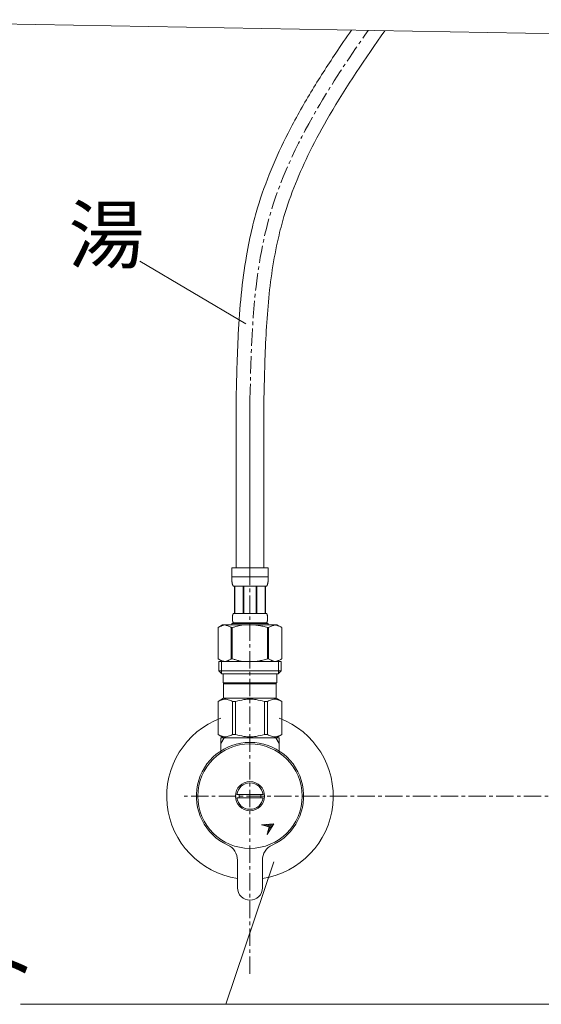
# Model space of a CAD drawing. Units: millimetres. Extents: x 17795 to 23141, y -7231 to 5662.
# Drawn here: x 18941 to 19129, y -967 to -612 of the extents above; entities that cross this region are included whole.
import ezdxf
from ezdxf.enums import TextEntityAlignment as Align

# ---------------------------------------------------------------- set-up
doc = ezdxf.new("R2010")
doc.units = ezdxf.units.MM
doc.linetypes.add('CENTER1', pattern=[10, 6.25, -1.25, 1.25, -1.25])
for name, color, linetype, lineweight in [('0-1', 5, 'Continuous', 15), ('中心線', 1, 'CENTER1', 15), ('文字', 4, 'Continuous', 15)]:
    doc.layers.add(name, color=color, linetype=linetype, lineweight=lineweight)
doc.layers.add('2-0', color=5, linetype='Continuous')
doc.layers.add('_0-2_', color=7, linetype='Continuous')
doc.styles.add('japanese', font='romans.shx', dxfattribs={"bigfont": 'bigfont.shx'})

msp = doc.modelspace()

# ---------------------------------------------------------------- linework, layer by layer
at = {"layer": '0-1', "linetype": 'Continuous', "lineweight": 20}
for points, knots in [([(19019.078, -749.228), (19019.254, -741.215), (19019.43, -733.151), (19020.358, -715.655), (19021.203, -706.225), (19023.411, -693.442), (19024.113, -690.002), (19025.511, -684.237), (19026.139, -681.903), (19028.224, -674.934), (19029.873, -670.367), (19033.573, -661.404), (19035.625, -657.007), (19040.39, -647.665), (19043.155, -642.752), (19048.919, -633.167), (19051.921, -628.489), (19056.854, -621.106), (19058.739, -618.351), (19060.639, -615.617)], [0, 0, 0, 0, 23.6842713, 23.6842713, 51.4235519, 51.4235519, 61.6959554, 61.6959554, 68.7358366, 68.7358366, 82.8155991, 82.8155991, 96.8953615, 96.8953615, 113.3302062, 113.3302062, 129.7650508, 129.7650508, 139.7034873, 139.7034873, 139.7034873, 139.7034873]), ([(19029.076, -749.447), (19029.254, -741.349), (19029.431, -733.304), (19030.283, -717.442), (19030.958, -709.626), (19032.713, -698.076), (19033.435, -694.212), (19034.906, -687.837), (19035.569, -685.298), (19037.492, -678.802), (19038.885, -674.858), (19042.029, -667.044), (19043.779, -663.177), (19047.856, -654.934), (19050.23, -650.574), (19058.829, -635.816), (19065.657, -625.8), (19072.706, -615.828)], [0, 0, 0, 0, 23.9359522, 23.9359522, 47.8719044, 47.8719044, 60.1262035, 60.1262035, 68.3653414, 68.3653414, 81.422608, 81.422608, 94.4798745, 94.4798745, 109.5906035, 109.5906035, 146.4701175, 146.4701175, 146.4701175, 146.4701175])]:
    msp.add_open_spline(points, degree=3, knots=knots, dxfattribs=at)
at = {"layer": '2-0', "color": 5, "linetype": 'Continuous', "lineweight": 20}
msp.add_line((18844.977, -611.831), (19174.077, -617.608), dxfattribs=at)
at = {"layer": '_0-2_', "color": 5, "linetype": 'Continuous', "lineweight": 20}
for p, q in [((19030.677, -809.338), (19017.477, -809.338)), ((19017.477, -812.753), (19017.477, -809.338)), ((19030.677, -809.338), (19030.677, -812.753)), ((19017.477, -812.638), (19030.677, -812.638)), ((19017.478, -812.867), (19017.477, -812.753)), ((19017.48, -812.982), (19017.478, -812.867)), ((19017.483, -813.096), (19017.48, -812.982)), ((19017.486, -813.21), (19017.483, -813.096)), ((19017.49, -813.324), (19017.486, -813.21)), ((19017.495, -813.437), (19017.49, -813.324)), ((19017.501, -813.551), (19017.495, -813.437)), ((19017.507, -813.664), (19017.501, -813.551)), ((19017.515, -813.777), (19017.507, -813.664)), ((19017.524, -813.889), (19017.515, -813.777)), ((19017.534, -814.001), (19017.524, -813.889)), ((19017.545, -814.113), (19017.534, -814.001)), ((19017.557, -814.225), (19017.545, -814.113)), ((19017.571, -814.336), (19017.557, -814.225)), ((19017.585, -814.447), (19017.571, -814.336)), ((19017.602, -814.558), (19017.585, -814.447)), ((19017.62, -814.668), (19017.602, -814.558)), ((19017.64, -814.778), (19017.62, -814.668)), ((19017.661, -814.887), (19017.64, -814.778)), ((19017.685, -814.995), (19017.661, -814.887)), ((19017.71, -815.103), (19017.685, -814.995)), ((19017.738, -815.211), (19017.71, -815.103)), ((19017.769, -815.317), (19017.738, -815.211)), ((19017.802, -815.423), (19017.769, -815.317)), ((19017.839, -815.528), (19017.802, -815.423)), ((19017.879, -815.633), (19017.839, -815.528)), ((19017.924, -815.736), (19017.879, -815.633)), ((19017.973, -815.837), (19017.924, -815.736)), ((19018.027, -815.938), (19017.973, -815.837)), ((19018.027, -815.938), (19030.127, -815.938)), ((19018.441, -815.938), (19018.441, -825.838)), ((19018.536, -815.938), (19018.536, -825.838)), ((19018.555, -825.838), (19018.555, -815.938)), ((19021.648, -815.938), (19021.648, -825.838)), ((19021.877, -815.938), (19021.877, -825.838)), ((19026.277, -815.938), (19026.277, -825.838)), ((19026.507, -815.938), (19026.507, -825.838)), ((19029.6, -815.938), (19029.6, -825.838)), ((19029.618, -815.938), (19029.618, -825.838)), ((19029.713, -815.938), (19029.713, -825.838)), ((19030.127, -815.938), (19030.182, -815.837)), ((19030.182, -815.837), (19030.23, -815.736)), ((19030.23, -815.736), (19030.275, -815.633)), ((19030.275, -815.633), (19030.315, -815.528)), ((19030.315, -815.528), (19030.352, -815.423)), ((19030.352, -815.423), (19030.385, -815.317)), ((19030.385, -815.317), (19030.416, -815.211)), ((19030.416, -815.211), (19030.444, -815.103)), ((19030.444, -815.103), (19030.47, -814.995)), ((19030.47, -814.995), (19030.493, -814.887)), ((19030.493, -814.887), (19030.515, -814.778)), ((19030.515, -814.778), (19030.534, -814.668)), ((19030.534, -814.668), (19030.552, -814.558)), ((19030.552, -814.558), (19030.569, -814.447)), ((19030.569, -814.447), (19030.584, -814.336)), ((19030.584, -814.336), (19030.597, -814.225)), ((19030.597, -814.225), (19030.609, -814.113)), ((19030.609, -814.113), (19030.62, -814.001)), ((19030.62, -814.001), (19030.63, -813.889)), ((19030.63, -813.889), (19030.639, -813.777)), ((19030.639, -813.777), (19030.647, -813.664)), ((19030.647, -813.664), (19030.653, -813.551)), ((19030.653, -813.551), (19030.659, -813.437)), ((19030.659, -813.437), (19030.664, -813.324)), ((19030.664, -813.324), (19030.668, -813.21)), ((19030.668, -813.21), (19030.672, -813.096)), ((19030.672, -813.096), (19030.674, -812.982)), ((19030.674, -812.982), (19030.676, -812.867)), ((19030.676, -812.867), (19030.677, -812.753)), ((19017.792, -826.688), (19017.799, -826.638)), ((19017.799, -826.638), (19017.806, -826.588)), ((19017.806, -826.588), (19017.814, -826.538)), ((19017.814, -826.538), (19017.823, -826.488)), ((19017.823, -826.488), (19017.832, -826.438)), ((19017.832, -826.438), (19017.842, -826.388)), ((19017.842, -826.388), (19017.853, -826.338)), ((19017.853, -826.338), (19017.864, -826.288)), ((19017.864, -826.288), (19017.877, -826.238)), ((19017.877, -826.238), (19017.89, -826.188)), ((19017.89, -826.188), (19017.905, -826.138)), ((19017.905, -826.138), (19017.92, -826.088)), ((19017.92, -826.088), (19017.937, -826.038)), ((19017.937, -826.038), (19017.956, -825.988)), ((19017.956, -825.988), (19017.977, -825.938)), ((19017.977, -825.938), (19018, -825.888)), ((19018, -825.888), (19018.027, -825.838)), ((19030.127, -825.838), (19018.027, -825.838)), ((19030.154, -825.888), (19030.127, -825.838)), ((19030.177, -825.938), (19030.154, -825.888)), ((19030.198, -825.988), (19030.177, -825.938)), ((19030.217, -826.038), (19030.198, -825.988)), ((19030.234, -826.088), (19030.217, -826.038)), ((19030.249, -826.138), (19030.234, -826.088)), ((19030.264, -826.188), (19030.249, -826.138)), ((19030.277, -826.238), (19030.264, -826.188)), ((19030.29, -826.288), (19030.277, -826.238)), ((19030.301, -826.338), (19030.29, -826.288)), ((19030.312, -826.388), (19030.301, -826.338)), ((19030.322, -826.438), (19030.312, -826.388)), ((19030.331, -826.488), (19030.322, -826.438)), ((19030.34, -826.538), (19030.331, -826.488)), ((19030.348, -826.588), (19030.34, -826.538)), ((19030.355, -826.638), (19030.348, -826.588)), ((19030.362, -826.688), (19030.355, -826.638)), ((19014.226, -829.908), (19012.577, -830.86)), ((19013.865, -830.239), (19014.076, -830.159)), ((19014.076, -830.159), (19014.286, -830.086)), ((19033.929, -829.908), (19014.226, -829.908)), ((19014.286, -830.086), (19014.496, -830.019)), ((19014.496, -830.019), (19014.705, -829.96)), ((19014.705, -829.96), (19014.915, -829.908)), ((19015.015, -829.908), (19015.224, -829.96)), ((19015.224, -829.96), (19015.433, -830.019)), ((19015.433, -830.019), (19015.643, -830.085)), ((19015.643, -830.085), (19015.853, -830.158)), ((19015.853, -830.158), (19016.063, -830.238)), ((19016.063, -830.238), (19015.853, -830.158)), ((19017.477, -829.358), (19030.677, -829.358)), ((19017.477, -829.358), (19017.477, -829.908)), ((19017.741, -827.438), (19017.742, -827.388)), ((19017.741, -827.488), (19017.741, -827.438)), ((19017.741, -827.538), (19017.741, -827.488)), ((19017.742, -827.588), (19017.741, -827.538)), ((19017.742, -827.388), (19017.743, -827.338)), ((19017.743, -827.638), (19017.742, -827.588)), ((19017.743, -827.338), (19017.744, -827.288)), ((19017.744, -827.688), (19017.743, -827.638)), ((19017.744, -827.288), (19017.746, -827.238)), ((19017.746, -827.738), (19017.744, -827.688)), ((19017.746, -827.238), (19017.748, -827.188)), ((19017.748, -827.788), (19017.746, -827.738)), ((19017.748, -827.188), (19017.751, -827.138)), ((19017.751, -827.838), (19017.748, -827.788)), ((19017.751, -827.138), (19017.753, -827.088)), ((19017.753, -827.888), (19017.751, -827.838)), ((19017.753, -827.088), (19017.757, -827.038)), ((19017.757, -827.938), (19017.753, -827.888)), ((19017.757, -827.038), (19017.76, -826.988)), ((19017.76, -827.988), (19017.757, -827.938)), ((19017.76, -826.988), (19017.764, -826.938)), ((19017.764, -828.038), (19017.76, -827.988)), ((19017.764, -826.938), (19017.769, -826.888)), ((19017.769, -828.088), (19017.764, -828.038)), ((19017.769, -826.888), (19017.774, -826.838)), ((19017.774, -828.138), (19017.769, -828.088)), ((19017.774, -826.838), (19017.779, -826.788)), ((19017.779, -828.188), (19017.774, -828.138)), ((19017.779, -826.788), (19017.785, -826.738)), ((19017.785, -828.238), (19017.779, -828.188)), ((19017.785, -826.738), (19017.792, -826.688)), ((19017.792, -828.288), (19017.785, -828.238)), ((19017.799, -828.338), (19017.792, -828.288)), ((19017.806, -828.388), (19017.799, -828.338)), ((19017.814, -828.438), (19017.806, -828.388)), ((19017.823, -828.488), (19017.814, -828.438)), ((19017.832, -828.538), (19017.823, -828.488)), ((19017.842, -828.588), (19017.832, -828.538)), ((19017.853, -828.638), (19017.842, -828.588)), ((19017.864, -828.688), (19017.853, -828.638)), ((19017.877, -828.738), (19017.864, -828.688)), ((19017.89, -828.788), (19017.877, -828.738)), ((19017.905, -828.838), (19017.89, -828.788)), ((19017.92, -828.888), (19017.905, -828.838)), ((19017.937, -828.938), (19017.92, -828.888)), ((19017.956, -828.988), (19017.937, -828.938)), ((19017.977, -829.038), (19017.956, -828.988)), ((19018, -829.088), (19017.977, -829.038)), ((19018.027, -829.138), (19018, -829.088)), ((19018.027, -829.138), (19018.027, -829.358)), ((19018.027, -829.138), (19030.127, -829.138)), ((19025.771, -829.908), (19026.19, -829.96)), ((19026.19, -829.96), (19026.609, -830.019)), ((19026.609, -830.019), (19027.028, -830.086)), ((19027.448, -830.159), (19027.028, -830.086)), ((19027.028, -830.086), (19027.448, -830.159)), ((19027.869, -830.239), (19027.448, -830.159)), ((19027.448, -830.159), (19027.869, -830.239)), ((19030.127, -829.138), (19030.154, -829.088)), ((19030.127, -829.138), (19030.127, -829.358)), ((19030.154, -829.088), (19030.177, -829.038)), ((19030.177, -829.038), (19030.198, -828.988)), ((19030.198, -828.988), (19030.217, -828.938)), ((19030.217, -828.938), (19030.234, -828.888)), ((19030.234, -828.888), (19030.249, -828.838)), ((19030.249, -828.838), (19030.264, -828.788)), ((19030.264, -828.788), (19030.277, -828.738)), ((19030.277, -828.738), (19030.29, -828.688)), ((19030.29, -828.688), (19030.301, -828.638)), ((19030.301, -828.638), (19030.312, -828.588)), ((19030.312, -828.588), (19030.322, -828.538)), ((19030.322, -828.538), (19030.331, -828.488)), ((19030.331, -828.488), (19030.34, -828.438)), ((19030.34, -828.438), (19030.348, -828.388)), ((19030.348, -828.388), (19030.355, -828.338)), ((19030.355, -828.338), (19030.362, -828.288)), ((19030.369, -826.738), (19030.362, -826.688)), ((19030.362, -828.288), (19030.369, -828.238)), ((19030.375, -826.788), (19030.369, -826.738)), ((19030.369, -828.238), (19030.375, -828.188)), ((19030.38, -826.838), (19030.375, -826.788)), ((19030.375, -828.188), (19030.38, -828.138)), ((19030.385, -826.888), (19030.38, -826.838)), ((19030.38, -828.138), (19030.385, -828.088)), ((19030.39, -826.938), (19030.385, -826.888)), ((19030.385, -828.088), (19030.39, -828.038)), ((19030.394, -826.988), (19030.39, -826.938)), ((19030.39, -828.038), (19030.394, -827.988)), ((19030.397, -827.038), (19030.394, -826.988)), ((19030.394, -827.988), (19030.397, -827.938)), ((19030.401, -827.088), (19030.397, -827.038)), ((19030.397, -827.938), (19030.401, -827.888)), ((19030.404, -827.138), (19030.401, -827.088)), ((19030.401, -827.888), (19030.404, -827.838)), ((19030.406, -827.188), (19030.404, -827.138)), ((19030.404, -827.838), (19030.406, -827.788)), ((19030.408, -827.238), (19030.406, -827.188)), ((19030.406, -827.788), (19030.408, -827.738)), ((19030.41, -827.288), (19030.408, -827.238)), ((19030.408, -827.738), (19030.41, -827.688)), ((19030.411, -827.338), (19030.41, -827.288)), ((19030.41, -827.688), (19030.411, -827.638)), ((19030.412, -827.388), (19030.411, -827.338)), ((19030.411, -827.638), (19030.412, -827.588)), ((19030.413, -827.438), (19030.412, -827.388)), ((19030.412, -827.588), (19030.413, -827.538)), ((19030.413, -827.488), (19030.413, -827.438)), ((19030.413, -827.538), (19030.413, -827.488)), ((19030.677, -829.358), (19030.677, -829.908)), ((19032.301, -830.158), (19032.091, -830.238)), ((19032.511, -830.085), (19032.301, -830.158)), ((19032.721, -830.019), (19032.511, -830.085)), ((19032.93, -829.96), (19032.721, -830.019)), ((19033.139, -829.908), (19032.93, -829.96)), ((19033.449, -829.96), (19033.239, -829.908)), ((19033.658, -830.019), (19033.449, -829.96)), ((19033.868, -830.086), (19033.658, -830.019)), ((19034.078, -830.159), (19033.868, -830.086)), ((19033.928, -829.908), (19035.577, -830.86)), ((19034.289, -830.239), (19034.078, -830.159)), ((19012.576, -830.86), (19012.577, -830.86)), ((19012.577, -830.86), (19012.797, -830.739)), ((19012.577, -830.86), (19012.577, -842.155)), ((19012.797, -830.739), (19013.014, -830.626)), ((19013.014, -830.626), (19013.229, -830.519)), ((19013.229, -830.519), (19013.442, -830.419)), ((19013.442, -830.419), (19013.654, -830.325)), ((19013.654, -830.325), (19013.865, -830.239)), ((19016.063, -830.238), (19016.274, -830.325)), ((19016.274, -830.325), (19016.063, -830.238)), ((19016.274, -830.325), (19016.486, -830.418)), ((19016.486, -830.418), (19016.274, -830.325)), ((19016.486, -830.418), (19016.7, -830.518)), ((19016.7, -830.518), (19016.486, -830.418)), ((19016.7, -830.518), (19016.915, -830.625)), ((19016.915, -830.625), (19016.7, -830.518)), ((19016.915, -830.625), (19017.133, -830.739)), ((19017.133, -830.739), (19016.915, -830.625)), ((19017.133, -830.739), (19017.353, -830.86)), ((19017.353, -830.86), (19017.133, -830.739)), ((19017.353, -830.86), (19017.353, -842.155)), ((19017.353, -830.86), (19017.708, -830.86)), ((19018.147, -830.739), (19017.708, -830.86)), ((19017.708, -830.86), (19017.708, -842.155)), ((19028.292, -830.325), (19027.869, -830.239)), ((19028.716, -830.419), (19028.292, -830.325)), ((19028.292, -830.325), (19028.716, -830.419)), ((19029.143, -830.519), (19028.716, -830.419)), ((19028.716, -830.419), (19029.143, -830.519)), ((19029.573, -830.626), (19029.143, -830.519)), ((19029.143, -830.519), (19029.573, -830.626)), ((19030.007, -830.739), (19029.573, -830.626)), ((19029.573, -830.626), (19030.007, -830.739)), ((19030.446, -830.86), (19030.007, -830.739)), ((19030.007, -830.739), (19030.446, -830.86)), ((19030.446, -830.86), (19030.446, -842.155)), ((19030.802, -830.86), (19030.446, -830.86)), ((19031.021, -830.739), (19030.802, -830.86)), ((19030.802, -830.86), (19031.021, -830.739)), ((19030.802, -830.86), (19030.802, -842.155)), ((19031.239, -830.625), (19031.021, -830.739)), ((19031.021, -830.739), (19031.239, -830.625)), ((19031.454, -830.518), (19031.239, -830.625)), ((19031.239, -830.625), (19031.454, -830.518)), ((19031.668, -830.418), (19031.454, -830.518)), ((19031.454, -830.518), (19031.668, -830.418)), ((19031.88, -830.325), (19031.668, -830.418)), ((19031.668, -830.418), (19031.88, -830.325)), ((19032.091, -830.238), (19031.88, -830.325)), ((19034.5, -830.325), (19034.289, -830.239)), ((19034.712, -830.419), (19034.5, -830.325)), ((19034.925, -830.519), (19034.712, -830.419)), ((19035.14, -830.626), (19034.925, -830.519)), ((19035.358, -830.739), (19035.14, -830.626)), ((19035.577, -830.86), (19035.358, -830.739)), ((19035.577, -830.86), (19035.577, -842.155)), ((19035.579, -830.86), (19035.577, -830.86)), ((19035.579, -830.86), (19035.579, -842.155)), ((19012.576, -842.155), (19012.577, -842.155)), ((19012.797, -842.276), (19012.577, -842.155)), ((19012.577, -842.156), (19014.226, -843.108)), ((19013.014, -842.39), (19012.797, -842.276)), ((19012.802, -843.108), (19012.802, -846.408)), ((19035.352, -843.108), (19012.802, -843.108)), ((19013.229, -842.497), (19013.014, -842.39)), ((19013.442, -842.597), (19013.229, -842.497)), ((19013.654, -842.69), (19013.442, -842.597)), ((19013.865, -842.777), (19013.654, -842.69)), ((19013.847, -843.108), (19013.847, -847.508)), ((19014.076, -842.857), (19013.865, -842.777)), ((19014.286, -842.93), (19014.076, -842.857)), ((19014.496, -842.996), (19014.286, -842.93)), ((19014.705, -843.055), (19014.496, -842.996)), ((19014.915, -843.108), (19014.705, -843.055)), ((19015.224, -843.056), (19015.015, -843.108)), ((19015.433, -842.996), (19015.224, -843.056)), ((19015.643, -842.93), (19015.433, -842.996)), ((19015.853, -842.857), (19015.643, -842.93)), ((19016.063, -842.777), (19015.853, -842.857)), ((19016.274, -842.691), (19016.063, -842.777)), ((19016.486, -842.597), (19016.274, -842.691)), ((19016.7, -842.497), (19016.486, -842.597)), ((19016.915, -842.39), (19016.7, -842.497)), ((19017.133, -842.276), (19016.915, -842.39)), ((19017.353, -842.155), (19017.133, -842.276)), ((19017.353, -842.155), (19017.708, -842.155)), ((19018.147, -842.276), (19017.708, -842.155)), ((19025.771, -843.108), (19026.19, -843.055)), ((19026.19, -843.055), (19026.609, -842.996)), ((19026.609, -842.996), (19027.028, -842.93)), ((19027.028, -842.93), (19027.448, -842.857)), ((19027.448, -842.857), (19027.869, -842.777)), ((19027.869, -842.777), (19028.292, -842.69)), ((19028.292, -842.69), (19028.716, -842.597)), ((19028.716, -842.597), (19029.143, -842.497)), ((19029.143, -842.497), (19029.573, -842.39)), ((19029.573, -842.39), (19030.007, -842.276)), ((19030.007, -842.276), (19030.446, -842.155)), ((19030.802, -842.155), (19030.446, -842.155)), ((19030.802, -842.155), (19031.021, -842.276)), ((19031.021, -842.276), (19031.239, -842.39)), ((19031.239, -842.39), (19031.454, -842.497)), ((19031.454, -842.497), (19031.668, -842.597)), ((19031.668, -842.597), (19031.88, -842.691)), ((19031.88, -842.691), (19032.091, -842.777)), ((19032.091, -842.777), (19032.301, -842.857)), ((19032.301, -842.857), (19032.511, -842.93)), ((19032.511, -842.93), (19032.721, -842.996)), ((19032.721, -842.996), (19032.93, -843.056)), ((19032.93, -843.056), (19033.139, -843.108)), ((19033.239, -843.108), (19033.449, -843.055)), ((19033.449, -843.055), (19033.658, -842.996)), ((19033.658, -842.996), (19033.868, -842.93)), ((19033.868, -842.93), (19034.078, -842.857)), ((19035.577, -842.156), (19033.928, -843.108)), ((19034.078, -842.857), (19034.289, -842.777)), ((19034.289, -842.777), (19034.5, -842.69)), ((19034.307, -843.108), (19034.307, -847.508)), ((19034.5, -842.69), (19034.712, -842.597)), ((19034.712, -842.597), (19034.925, -842.497)), ((19034.925, -842.497), (19035.14, -842.39)), ((19035.14, -842.39), (19035.358, -842.276)), ((19035.352, -843.108), (19035.352, -846.408)), ((19035.358, -842.276), (19035.577, -842.155)), ((19035.579, -842.155), (19035.577, -842.155)), ((19012.802, -846.408), (19013.902, -847.508)), ((19012.802, -846.408), (19035.352, -846.408)), ((19013.847, -847.508), (19034.307, -847.508)), ((19014.452, -847.508), (19014.452, -850.808)), ((19033.702, -847.508), (19033.702, -850.808)), ((19035.352, -846.408), (19034.252, -847.508)), ((19033.702, -850.808), (19014.452, -850.808)), ((19014.916, -850.808), (19014.586, -851.138)), ((19033.568, -851.138), (19014.586, -851.138)), ((19014.586, -851.138), (19014.586, -856.308)), ((19033.238, -850.808), (19033.568, -851.138)), ((19033.568, -851.138), (19033.568, -856.308)), ((19012.551, -857.483), (19014.586, -856.308)), ((19012.577, -857.483), (19012.96, -857.295)), ((19012.577, -857.483), (19012.577, -869.433)), ((19012.96, -857.295), (19013.336, -857.131)), ((19012.96, -857.295), (19013.336, -857.131)), ((19013.336, -857.131), (19013.708, -856.989)), ((19013.336, -857.131), (19013.708, -856.989)), ((19013.708, -856.989), (19014.078, -856.87)), ((19013.708, -856.989), (19014.078, -856.87)), ((19014.078, -856.87), (19014.446, -856.774)), ((19014.446, -856.774), (19014.813, -856.702)), ((19014.586, -856.308), (19033.568, -856.308)), ((19015.535, -856.702), (19015.902, -856.774)), ((19015.902, -856.774), (19016.27, -856.87)), ((19016.27, -856.87), (19016.639, -856.989)), ((19016.639, -856.989), (19017.011, -857.131)), ((19017.011, -857.131), (19017.387, -857.295)), ((19017.387, -857.295), (19017.77, -857.483)), ((19017.77, -857.483), (19017.77, -869.433)), ((19018.884, -857.483), (19017.77, -857.483)), ((19018.884, -857.483), (19019.65, -857.295)), ((19018.884, -857.483), (19018.884, -869.433)), ((19019.65, -857.295), (19020.402, -857.131)), ((19020.402, -857.131), (19021.147, -856.989)), ((19023.71, -856.628), (19022.976, -856.653)), ((19022.976, -856.653), (19023.71, -856.628)), ((19023.71, -856.628), (19024.444, -856.628)), ((19025.178, -856.653), (19024.444, -856.628)), ((19027.752, -857.131), (19027.008, -856.989)), ((19028.505, -857.295), (19027.752, -857.131)), ((19029.27, -857.483), (19028.505, -857.295)), ((19029.27, -857.483), (19029.27, -869.433)), ((19029.27, -857.483), (19030.384, -857.483)), ((19030.767, -857.295), (19030.384, -857.483)), ((19030.384, -857.483), (19030.384, -869.433)), ((19031.143, -857.131), (19030.767, -857.295)), ((19031.515, -856.989), (19031.143, -857.131)), ((19031.884, -856.87), (19031.515, -856.989)), ((19032.252, -856.774), (19031.884, -856.87)), ((19032.619, -856.702), (19032.252, -856.774)), ((19033.709, -856.774), (19033.341, -856.702)), ((19035.603, -857.483), (19033.568, -856.308)), ((19034.076, -856.87), (19033.709, -856.774)), ((19034.446, -856.989), (19034.076, -856.87)), ((19034.446, -856.989), (19034.076, -856.87)), ((19034.818, -857.131), (19034.446, -856.989)), ((19034.818, -857.131), (19034.446, -856.989)), ((19035.194, -857.295), (19034.818, -857.131)), ((19035.194, -857.295), (19034.818, -857.131)), ((19035.577, -857.483), (19035.194, -857.295)), ((19035.577, -857.483), (19035.577, -869.433)), ((19035.577, -857.483), (19035.603, -857.483)), ((19035.603, -857.483), (19035.584, -857.471)), ((19035.584, -857.471), (19035.603, -857.483)), ((19035.603, -857.483), (19035.603, -869.433)), ((19014.586, -870.608), (19012.551, -869.433)), ((19012.57, -869.444), (19012.551, -869.433)), ((19012.577, -869.433), (19012.551, -869.433)), ((19014.586, -870.608), (19012.57, -869.444)), ((19012.577, -869.433), (19012.96, -869.62)), ((19014.612, -870.608), (19012.597, -869.444)), ((19012.96, -869.62), (19013.336, -869.784)), ((19013.336, -869.784), (19013.708, -869.926)), ((19013.577, -870.608), (19013.577, -875.884)), ((19034.577, -870.608), (19013.577, -870.608)), ((19014.739, -870.608), (19013.577, -872.62)), ((19013.708, -869.926), (19014.078, -870.045)), ((19014.078, -870.045), (19014.446, -870.141)), ((19014.446, -870.141), (19014.813, -870.214)), ((19015.535, -870.214), (19015.902, -870.141)), ((19015.902, -870.141), (19016.27, -870.045)), ((19016.27, -870.045), (19016.639, -869.926)), ((19016.639, -869.926), (19017.011, -869.784)), ((19017.011, -869.784), (19017.387, -869.62)), ((19017.387, -869.62), (19017.77, -869.433)), ((19018.884, -869.433), (19017.77, -869.433)), ((19018.884, -869.433), (19019.65, -869.62)), ((19019.65, -869.62), (19020.402, -869.784)), ((19020.402, -869.784), (19021.147, -869.926)), ((19023.71, -870.287), (19022.976, -870.263)), ((19022.976, -870.263), (19023.71, -870.287)), ((19024.444, -870.287), (19023.71, -870.287)), ((19025.178, -870.263), (19024.444, -870.287)), ((19027.752, -869.784), (19027.008, -869.926)), ((19028.505, -869.62), (19027.752, -869.784)), ((19029.27, -869.433), (19028.505, -869.62)), ((19029.27, -869.433), (19030.384, -869.433)), ((19030.767, -869.62), (19030.384, -869.433)), ((19031.143, -869.784), (19030.767, -869.62)), ((19031.515, -869.926), (19031.143, -869.784)), ((19031.884, -870.045), (19031.515, -869.926)), ((19032.252, -870.141), (19031.884, -870.045)), ((19032.619, -870.214), (19032.252, -870.141)), ((19033.709, -870.141), (19033.341, -870.214)), ((19034.577, -872.62), (19033.415, -870.608)), ((19033.568, -870.608), (19035.603, -869.433)), ((19033.568, -870.608), (19035.584, -869.444)), ((19034.076, -870.045), (19033.709, -870.141)), ((19034.446, -869.926), (19034.076, -870.045)), ((19034.818, -869.784), (19034.446, -869.926)), ((19034.577, -875.884), (19034.577, -870.608)), ((19035.194, -869.62), (19034.818, -869.784)), ((19035.577, -869.433), (19035.194, -869.62)), ((19035.577, -869.433), (19035.603, -869.433)), ((19035.584, -869.444), (19035.603, -869.433)), ((19019.365, -891.008), (19028.789, -891.008)), ((19028.789, -892.208), (19019.365, -892.208)), ((19032.639, -901.592), (19028.186, -902.005)), ((19028.186, -902.005), (19030.941, -902.648)), ((19028.576, -902.096), (19028.716, -901.956)), ((19029.149, -902.23), (19029.495, -901.884)), ((19029.722, -902.364), (19030.275, -901.812)), ((19030.296, -902.498), (19031.054, -901.739)), ((19030.298, -905.403), (19032.639, -901.592)), ((19030.941, -902.648), (19030.298, -905.403)), ((19030.537, -904.377), (19031.551, -903.364)), ((19030.753, -903.455), (19032.613, -901.595)), ((19030.869, -902.631), (19031.833, -901.667)), ((19030.322, -905.299), (19030.424, -905.197)), ((19019.577, -924.608), (19019.577, -914.681)), ((19028.577, -914.681), (19028.577, -924.608))]:
    msp.add_line(p, q, dxfattribs=at)
for radius in [18.821, 5.25]:
    msp.add_circle((19024.077, -891.608), radius, dxfattribs=at)
for centre, radius, start, end in [((19024.077, -891.608), 30, 110.48732, 261.37307), ((19024.077, -891.608), 30, 278.62693, 69.51268), ((19024.077, -891.608), 19.35, 294.46904, 245.53098), ((19024.077, -891.608), 4.75, 7.25675, 172.74325), ((19024.077, -891.608), 4.75, 187.25675, 352.74325), ((19024.077, -891.608), 3.95, 171.26302, 188.73698), ((19024.077, -891.608), 3.95, 351.26302, 8.73698), ((19013.577, -914.681), 6, 0, 65.53098), ((19034.577, -914.681), 6, 114.46902, 180), ((19024.077, -924.608), 4.5, 180.00002, 0)]:
    msp.add_arc(centre, radius, start, end, dxfattribs=at)
for points in [[(19019.077, -749.338), (19019.077, -762.538), (19019.077, -775.738), (19019.077, -809.071), (19019.077, -809.204), (19019.077, -809.338)], [(19029.077, -749.338), (19029.077, -762.538), (19029.077, -775.738), (19029.077, -809.071), (19029.077, -809.204), (19029.077, -809.338)]]:
    msp.add_open_spline(points, degree=3, knots=[0, 0, 0, 0, 39.6, 39.6, 40, 40, 40, 40], dxfattribs=at)
for points in [[(19018.147, -830.739), (19018.661, -830.601), (19019.325, -830.398), (19019.915, -830.269), (19020.533, -830.085), (19020.949, -830.004), (19021.369, -829.908)], [(19018.147, -842.276), (19018.661, -842.414), (19019.325, -842.617), (19019.915, -842.746), (19020.533, -842.93), (19020.949, -843.012), (19021.369, -843.108)], [(19014.813, -856.702), (19015.111, -856.659), (19015.298, -856.665), (19015.535, -856.702)], [(19021.147, -856.989), (19021.841, -856.837), (19022.976, -856.653)], [(19027.008, -856.989), (19026.313, -856.837), (19025.178, -856.653)], [(19033.341, -856.702), (19033.044, -856.659), (19032.856, -856.665), (19032.619, -856.702)], [(19014.813, -870.214), (19015.111, -870.256), (19015.298, -870.25), (19015.535, -870.214)], [(19021.147, -869.926), (19021.841, -870.078), (19022.976, -870.263)], [(19027.008, -869.926), (19026.313, -870.078), (19025.178, -870.263)], [(19033.341, -870.214), (19033.044, -870.256), (19032.856, -870.25), (19032.619, -870.214)]]:
    msp.add_spline(points, degree=3, dxfattribs=at)
at = {"layer": '中心線', "linetype": 'CENTER1', "lineweight": 0}
for p, q in [((19024.077, -809.338), (19024.077, -956.608)), ((19349.077, -891.608), (18999.077, -891.608))]:
    msp.add_line(p, q, dxfattribs=at)
msp.add_open_spline([(19024.077, -749.338), (19024.589, -726.017), (19025.414, -688.397), (19046.791, -644.857), (19060.577, -624.4), (19066.665, -615.722)], degree=3, knots=[0, 0, 0, 0, 68.9308972, 111.195268, 143.0622128, 143.0622128, 143.0622128, 143.0622128], dxfattribs=at)
at = {"layer": '中心線', "linetype": 'Continuous', "lineweight": 0}
msp.add_spline([(19024.077, -749.338), (19024.077, -809.338)], degree=3, dxfattribs=at)
at = {"layer": '文字', "linetype": 'Continuous', "lineweight": 15}
for p, q in [((19022.637, -721.451), (18984.38, -698.846)), ((19032.657, -915.335), (19015.379, -966.619)), ((19296.945, -966.619), (18941.36, -966.619))]:
    msp.add_line(p, q, dxfattribs=at)

# ---------------------------------------------------------------- texts
at = {"layer": '文字', "linetype": 'Continuous', "lineweight": 15, "style": 'japanese'}
msp.add_text('湯', height=20, dxfattribs=at).set_placement((18958.684, -699.346))
msp.add_text('止水栓セット', height=20, dxfattribs=at).set_placement((18866.209, -955.1), align=Align.MIDDLE)

doc.saveas('drawing.dxf')
